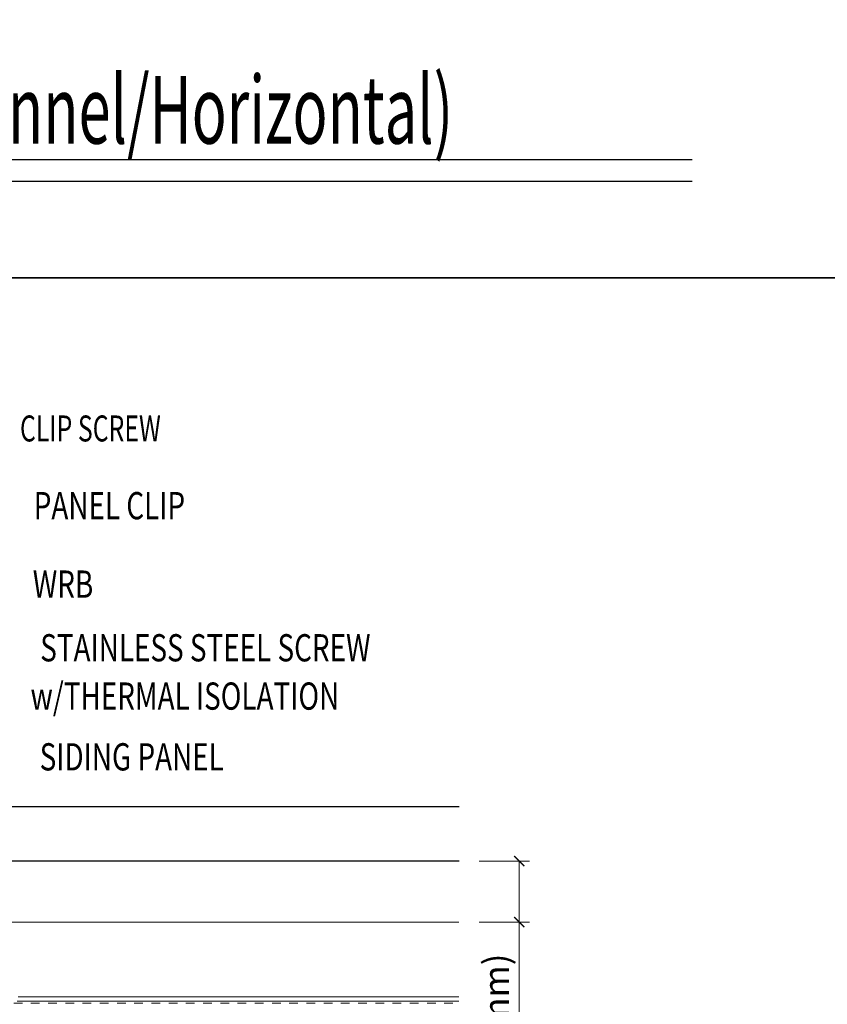
# Model space of a CAD drawing. Units: inches. Extents: x -63 to 126, y 0 to 91.
# Drawn here: x -11 to -2, y 52 to 64 of the extents above; entities that cross this region are included whole.
import ezdxf
from ezdxf.enums import TextEntityAlignment as Align

# ---------------------------------------------------------------- set-up
doc = ezdxf.new("R2010")
doc.units = ezdxf.units.IN
doc.header["$LTSCALE"] = 0.01
doc.header["$MEASUREMENT"] = 0
doc.linetypes.add('DASHED', pattern=[19.05, 12.7, -6.35])
doc.linetypes.add('HIDDEN2', pattern=[0.1875, 0.125, -0.0625])
doc.layers.get('Defpoints').update_dxf_attribs({"color": 121})
for name, color, linetype in [('CERACLAD-DETAIL-TITLE-HEAVY', 6, 'Continuous'), ('CERACLAD-DIMENSION', 1, 'Continuous'), ('CERACLAD-MEDIUM-LINE', 3, 'Continuous'), ('CERACLAD-PRODUCT-CUT', 6, 'Continuous'), ('CERACLAD-TXT-NOTES', 2, 'Continuous'), ('CERACLAD-TXT-TITLES', 4, 'Continuous'), ('CERACLAD-X-LIGHT-LINE-HIDDEN2', 9, 'HIDDEN2')]:
    doc.layers.add(name, color=color, linetype=linetype)
doc.styles.add('CERACLAD-NOTES', font='archquik.shx', dxfattribs={"width": 0.75})
doc.styles.add('CERACLAD-NOTES1', font='archquik.shx', dxfattribs={"width": 0.75})
doc.styles.add('CERACLAD-TITLES', font='x-opta.shx', dxfattribs={"width": 0.75})
doc.styles.add('KCADDIMSTANDARD', font='txt.shx', dxfattribs={"bigfont": 'bigfont.shx'})
doc.dimstyles.get("Standard").update_dxf_attribs({"dimtxt": 0.18, "dimasz": 0.18, "dimexe": 0.18, "dimexo": 0.0625, "dimgap": 0.09, "dimtad": 0, "dimtih": 1, "dimtoh": 1, "dimdec": 4, "dimzin": 0, "dimdsep": 46, "dimtxsty": 'Standard', "dimcen": 0.09, "dimadec": 0, "dimazin": 0, "dimtfac": 1, "dimtdec": 4, "dimtofl": 0, "dimtmove": 0, "dimatfit": 3, "dimfxl": 1, "dimtolj": 1, "dimtzin": 0, "dimarcsym": 0})

# ---------------------------------------------------------------- blocks, each defined once
blk = doc.blocks.new('_ARCHTICK')
at = {"color": 0, "linetype": 'ByBlock', "const_width": 0.15}
blk.add_lwpolyline([(-0.5, -0.5), (0.5, 0.5)], dxfattribs=at)
blk = doc.blocks.new('*D123')
at = {"layer": 'CERACLAD-DIMENSION', "linetype": 'Continuous', "lineweight": 13, "transparency": 16777216}
for p, q in [((-152.47, 1367.59), (-137.61, 1367.59)), ((-140.61, 1367.59), (-140.61, 1349.6)), ((-152.47, 1349.6), (-137.61, 1349.6)), ((-140.61, 1349.6), (-140.61, 1265.4))]:
    blk.add_line(p, q, dxfattribs=at)
at = {"layer": 'Defpoints', "color": 0, "linetype": 'Continuous', "transparency": 16777216}
for p in [(-158.47, 1367.59), (-140.61, 1367.59), (-158.47, 1349.6)]:
    blk.add_point(p, dxfattribs=at)
at = {"layer": 'CERACLAD-DIMENSION', "linetype": 'Continuous', "lineweight": 13, "transparency": 16777216, "xscale": 3, "yscale": 3, "zscale": 3}
for p, rotation in [((-140.61, 1367.59), 90), ((-140.61, 1349.6), 270)]:
    blk.add_blockref('_ARCHTICK', p, dxfattribs=dict(at, rotation=rotation))
at = {"layer": 'CERACLAD-DIMENSION', "linetype": 'Continuous', "transparency": 16777216, "insert": (-147.36, 1305.9), "char_height": 7.5, "attachment_point": 5, "rotation": 90, "style": 'KCADDIMSTANDARD'}
blk.add_mtext('\\A1;19/32"(15mm)', dxfattribs=at)
blk = doc.blocks.new('KCAD_OPEN')
at = {"color": 0, "linetype": 'Continuous', "lineweight": -2}
for q in [(-1, 0.158384), (-1, 0), (-1, -0.158384)]:
    blk.add_line((0, 0), q, dxfattribs=at)
blk = doc.blocks.new('DETAIL-TITLE-1')
at = {"layer": 'CERACLAD-DETAIL-TITLE-HEAVY'}
blk.add_line((0.25, 0), (6.2516, 0), dxfattribs=at)
at = {"layer": 'CERACLAD-DETAIL-TITLE-HEAVY', "color": 1}
blk.add_line((0.2421, -0.0625), (6.2516, -0.0625), dxfattribs=at)
at = {"style": 'CERACLAD-TITLES', "width": 0.75}
blk.add_attdef('DET-TITLE', text='', height=0.25, dxfattribs=at).set_placement((0.3699, -0.015), align=Align.BOTTOM_LEFT)
blk.add_attdef('DET', text='', height=0.1875, dxfattribs=at).set_placement((0, 0), align=Align.MIDDLE_CENTER)
at = {"style": 'CERACLAD-NOTES1', "width": 0.75}
blk.add_attdef('SCALE', text='', height=0.0938, dxfattribs=at).set_placement((6.2473, -0.2413), align=Align.BOTTOM_RIGHT)
blk = doc.blocks.new('Fill-tech-ALL-DETAILS_Steel_Gyp_CI_H')
at = {"layer": 'CERACLAD-MEDIUM-LINE', "linetype": 'Continuous', "lineweight": 15}
for p, q in [((-557.39678, 1349.60457), (-284.59551, 1349.60457)), ((-284.59551, 1349.60457), (-158.46928, 1349.60457)), ((-158.46928, 1326.28688), (-288.66671, 1326.28688)), ((-158.46928, 1327.49297), (-288.45613, 1327.49297))]:
    blk.add_line(p, q, dxfattribs=at)
at = {"layer": 'CERACLAD-PRODUCT-CUT'}
for p, q in [((-587.34429, 1383.68684), (-158.28666, 1383.68684)), ((-571.34429, 1367.68684), (-158.28666, 1367.68684))]:
    blk.add_line(p, q, dxfattribs=at)
at = {"layer": 'CERACLAD-X-LIGHT-LINE-HIDDEN2', "linetype": 'DASHED', "lineweight": 15}
blk.add_line((-533.55637, 1325.63408), (-158.46928, 1325.65416), dxfattribs=at)
at = {"layer": 'Defpoints'}
for points in [[(-799.3311, 1539.75796), (-799.3311, 2309.63693), (-0.04117, 2309.63693), (-0.04117, 1539.75796)], [(-799.3311, 769.87898), (-799.3311, 1539.75796), (-0.04117, 1539.75796), (-0.04117, 769.87898)]]:
    blk.add_lwpolyline(points, close=True, dxfattribs=at)
at = {"layer": 'CERACLAD-TXT-TITLES'}
ref = blk.add_blockref('DETAIL-TITLE-1', (-724.25363, 1574.67814), dxfattribs=dict(at, xscale=101.522502566594, yscale=101.522502566594, zscale=101.522502566594))
ref.add_attrib('DET-TITLE', 'STRTER BAR & OUTSIDE METAL CORNER  (Hat Channel/Horizontal)', dxfattribs={"layer": '0', "height": 20, "style": 'CERACLAD-TITLES', "width": 0.625}).set_placement((-686.70482, 1573.15443), align=Align.BOTTOM_LEFT)
at = {"layer": 'CERACLAD-TXT-NOTES', "style": 'CERACLAD-NOTES'}
for s, height, width, p in [('CLIP SCREW', 7.676768, 0.7, (-287.88353, 1491.48045)), ('PANEL CLIP', 8.040582, 0.75, (-283.82749, 1468.51368)), ('WRB', 8.040582, 0.75, (-284.10888, 1445.34887)), ('STAINLESS STEEL SCREW', 8.0405822, 0.75, (-281.90373, 1426.55486)), (' w/THERMAL ISOLATION', 8.0405822, 0.75, (-286.6186, 1412.29562)), ('SIDING PANEL', 8.0405822, 0.75, (-282.06749, 1394.36614))]:
    blk.add_text(s, height=height, dxfattribs=dict(at, width=width)).set_placement(p)
at = {"layer": 'CERACLAD-DIMENSION', "linetype": 'Continuous'}
dim = blk.add_linear_dim(base=(-140.60508, 1367.58684), p1=(-158.46928, 1349.60457), p2=(-158.46928, 1367.58684), angle=270, text='19/32"(15mm)', dimstyle='Standard', override={"dimscale": 3, "dimtxt": 2.5, "dimasz": 1, "dimexe": 1, "dimexo": 2, "dimgap": 1, "dimtad": 3, "dimtih": 0, "dimtoh": 0, "dimdec": 1, "dimzin": 8, "dimpost": '<>', "dimtxsty": 'KCADDIMSTANDARD', "dimblk1": 'ARCHTICK', "dimblk2": 'ARCHTICK', "dimsah": 1, "dimcen": 2.5, "dimclrd": 256, "dimclre": 256, "dimclrt": 256, "dimadec": 1, "dimazin": 2, "dimtfac": 0.667, "dimtdec": 1, "dimtix": 1, "dimtofl": 1, "dimatfit": 2, "dimldrblk": 'KCAD_OPEN', "dimtvp": 0.0001, "dimlwd": 13, "dimlwe": 13}, dxfattribs=at)
dim.commit()
dim.dimension.update_dxf_attribs({"geometry": '*D123', "text_midpoint": (-140.60508, 1305.90402), "dimtype": 128})

msp = doc.modelspace()

# ---------------------------------------------------------------- block references
at = {"color": 251, "true_color": 0x636466, "xscale": 0.03937, "yscale": 0.03937, "zscale": 0.03937}
msp.add_blockref('Fill-tech-ALL-DETAILS_Steel_Gyp_CI_H', (0, 0), dxfattribs=at)

doc.saveas('drawing.dxf')
